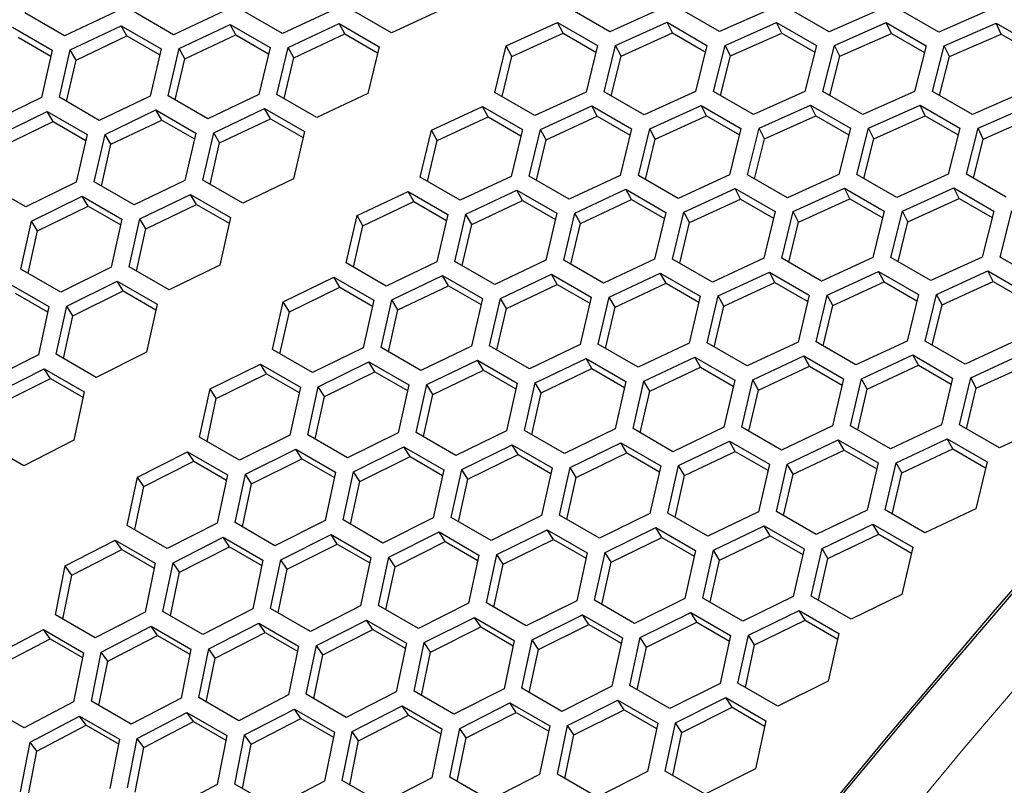
# Model space of a CAD drawing. Units: millimetres. Extents: x 35 to 2926, y 35 to 2044.
# Drawn here: x 1941 to 2024, y 620 to 685 of the extents above; entities that cross this region are included whole.
import ezdxf

# ---------------------------------------------------------------- set-up
doc = ezdxf.new("R2010")
doc.units = ezdxf.units.MM
doc.header["$LTSCALE"] = 7
doc.linetypes.add('PHANTOM', pattern=[12.7, 6.35, -1.27, 1.27, -1.27, 1.27, -1.27])

msp = doc.modelspace()

# ---------------------------------------------------------------- linework, layer by layer
at = {"color": 7, "linetype": 'Continuous', "lineweight": 25}
for p, q in [((1945.197, 683.381), (1941.831, 685.324)), ((1949.493, 685.418), (1945.197, 683.381)), ((1954.378, 683.492), (1951.012, 685.435)), ((1958.683, 685.513), (1954.378, 683.492)), ((1963.569, 683.584), (1960.204, 685.527)), ((1967.884, 685.588), (1963.569, 683.584)), ((1972.772, 683.655), (1969.406, 685.598)), ((1977.096, 685.642), (1972.772, 683.655)), ((1991.21, 683.737), (1987.844, 685.68)), ((1995.551, 685.69), (1991.21, 683.737)), ((2000.445, 683.747), (1997.079, 685.69)), ((2004.795, 685.683), (2000.445, 683.747)), ((2009.69, 683.737), (2006.324, 685.68)), ((2014.048, 685.655), (2009.69, 683.737)), ((2018.945, 683.706), (2015.579, 685.649)), ((2023.312, 685.607), (2018.945, 683.706)), ((1982.462, 682.544), (1986.793, 684.517)), ((1986.793, 684.517), (1990.159, 682.574)), ((1987.252, 683.628), (1986.793, 684.517)), ((1991.684, 682.579), (1996.024, 684.535)), ((1996.024, 684.535), (1999.39, 682.592)), ((1996.476, 683.637), (1996.024, 684.535)), ((2000.917, 682.592), (2005.266, 684.531)), ((2005.266, 684.531), (2008.632, 682.588)), ((2005.71, 683.626), (2005.266, 684.531)), ((2010.161, 682.585), (2014.518, 684.507)), ((2014.518, 684.507), (2017.884, 682.564)), ((2014.955, 683.594), (2014.518, 684.507)), ((2019.414, 682.558), (2023.78, 684.461)), ((2023.78, 684.461), (2027.146, 682.518)), ((2024.21, 683.54), (2023.78, 684.461)), ((1940.798, 684.128), (1944.164, 682.185)), ((1945.681, 682.206), (1949.975, 684.246)), ((1949.975, 684.246), (1953.341, 682.303)), ((1950.463, 683.389), (1949.975, 684.246)), ((1954.859, 682.321), (1959.163, 684.344)), ((1959.163, 684.344), (1962.529, 682.401)), ((1959.644, 683.479), (1959.163, 684.344)), ((1964.049, 682.415), (1968.362, 684.422)), ((1968.362, 684.422), (1971.728, 682.479)), ((1968.836, 683.549), (1968.362, 684.422)), ((1982.927, 681.662), (1987.252, 683.628)), ((1987.252, 683.628), (1990.024, 682.028)), ((1992.142, 681.688), (1996.476, 683.637)), ((1996.476, 683.637), (1999.251, 682.035)), ((1941.293, 683.28), (1944.05, 681.688)), ((1946.174, 681.356), (1950.463, 683.389)), ((1950.463, 683.389), (1953.222, 681.796)), ((1955.346, 681.462), (1959.644, 683.479)), ((1959.644, 683.479), (1962.406, 681.884)), ((1964.529, 681.549), (1968.836, 683.549)), ((1968.836, 683.549), (1971.601, 681.952)), ((2001.368, 681.694), (2005.71, 683.626)), ((2005.71, 683.626), (2008.488, 682.022)), ((2010.604, 681.679), (2014.955, 683.594)), ((2014.955, 683.594), (2017.736, 681.988)), ((2019.85, 681.643), (2024.21, 683.54)), ((2024.21, 683.54), (2026.994, 681.933)), ((1944.164, 682.185), (1943.245, 678.186)), ((1944.76, 678.21), (1945.681, 682.206)), ((1946.174, 681.356), (1945.681, 682.206)), ((1953.341, 682.303), (1952.412, 678.32)), ((1953.929, 678.34), (1954.859, 682.321)), ((1955.346, 681.462), (1954.859, 682.321)), ((1962.529, 682.401), (1961.591, 678.434)), ((1963.11, 678.451), (1964.049, 682.415)), ((1964.529, 681.549), (1964.049, 682.415)), ((1971.728, 682.479), (1970.781, 678.529)), ((1981.504, 678.614), (1982.462, 682.544)), ((1982.927, 681.662), (1982.462, 682.544)), ((1990.159, 682.574), (1989.193, 678.658)), ((1990.718, 678.665), (1991.684, 682.579)), ((1992.142, 681.688), (1991.684, 682.579)), ((1999.39, 682.592), (1998.416, 678.693)), ((1999.942, 678.696), (2000.917, 682.592)), ((2001.368, 681.694), (2000.917, 682.592)), ((2008.632, 682.588), (2007.649, 678.706)), ((2009.177, 678.707), (2010.161, 682.585)), ((2010.604, 681.679), (2010.161, 682.585)), ((2017.884, 682.564), (2016.892, 678.699)), ((2018.422, 678.696), (2019.414, 682.558)), ((2019.85, 681.643), (2019.414, 682.558)), ((1945.372, 677.856), (1946.174, 681.356)), ((1954.538, 677.989), (1955.346, 681.462)), ((1963.715, 678.102), (1964.529, 681.549)), ((1982.104, 678.268), (1982.927, 681.662)), ((1991.314, 678.321), (1992.142, 681.688)), ((2000.535, 678.354), (2001.368, 681.694)), ((2009.767, 678.366), (2010.604, 681.679)), ((2019.009, 678.357), (2019.85, 681.643)), ((1989.193, 678.658), (1984.87, 676.671)), ((1994.083, 676.722), (1990.718, 678.665)), ((1998.416, 678.693), (1994.083, 676.722)), ((2003.308, 676.753), (1999.942, 678.696)), ((2007.649, 678.706), (2003.308, 676.753)), ((2012.542, 676.764), (2009.177, 678.707)), ((2016.892, 678.699), (2012.542, 676.764)), ((2021.787, 676.753), (2018.422, 678.696)), ((2026.146, 678.672), (2021.787, 676.753)), ((1943.245, 678.186), (1938.968, 676.117)), ((1948.126, 676.267), (1944.76, 678.21)), ((1952.412, 678.32), (1948.126, 676.267)), ((1957.295, 676.397), (1953.929, 678.34)), ((1961.591, 678.434), (1957.295, 676.397)), ((1966.475, 676.508), (1963.11, 678.451)), ((1970.781, 678.529), (1966.475, 676.508)), ((1984.87, 676.671), (1981.504, 678.614)), ((1939.455, 674.935), (1943.73, 677.007)), ((1943.73, 677.007), (1947.096, 675.064)), ((1944.233, 676.167), (1943.73, 677.007)), ((1948.611, 675.088), (1952.896, 677.144)), ((1952.896, 677.144), (1956.262, 675.201)), ((1953.391, 676.296), (1952.896, 677.144)), ((1957.778, 675.222), (1962.073, 677.262)), ((1962.073, 677.262), (1965.438, 675.319)), ((1962.561, 676.405), (1962.073, 677.262)), ((1976.147, 675.431), (1980.46, 677.438)), ((1980.46, 677.438), (1983.826, 675.495)), ((1980.933, 676.565), (1980.46, 677.438)), ((1985.348, 675.506), (1989.67, 677.496)), ((1989.67, 677.496), (1993.036, 675.553)), ((1990.136, 676.615), (1989.67, 677.496)), ((1994.56, 675.56), (1998.891, 677.533)), ((1998.891, 677.533), (2002.256, 675.59)), ((1999.35, 676.644), (1998.891, 677.533)), ((2003.782, 675.595), (2008.122, 677.551)), ((2008.122, 677.551), (2011.488, 675.608)), ((2008.574, 676.653), (2008.122, 677.551)), ((2013.015, 675.608), (2017.364, 677.547)), ((2017.364, 677.547), (2020.729, 675.604)), ((2017.808, 676.642), (2017.364, 677.547)), ((2022.258, 675.602), (2026.615, 677.523)), ((1939.963, 674.102), (1944.233, 676.167)), ((1944.233, 676.167), (1946.986, 674.578)), ((1949.112, 674.247), (1953.391, 676.296)), ((1953.391, 676.296), (1956.147, 674.705)), ((1958.272, 674.372), (1962.561, 676.405)), ((1962.561, 676.405), (1965.32, 674.812)), ((1976.626, 674.565), (1980.933, 676.565)), ((1980.933, 676.565), (1983.699, 674.968)), ((1985.82, 674.632), (1990.136, 676.615)), ((1990.136, 676.615), (1992.905, 675.016)), ((1995.025, 674.678), (1999.35, 676.644)), ((1999.35, 676.644), (2002.122, 675.044)), ((2004.24, 674.704), (2008.574, 676.653)), ((2008.574, 676.653), (2011.349, 675.051)), ((2013.466, 674.71), (2017.808, 676.642)), ((2017.808, 676.642), (2020.586, 675.038)), ((2022.702, 674.695), (2027.053, 676.61)), ((1975.207, 671.468), (1976.147, 675.431)), ((1976.626, 674.565), (1976.147, 675.431)), ((1983.826, 675.495), (1982.878, 671.545)), ((1984.399, 671.559), (1985.348, 675.506)), ((1985.82, 674.632), (1985.348, 675.506)), ((1993.036, 675.553), (1992.079, 671.62)), ((1993.602, 671.63), (1994.56, 675.56)), ((1995.025, 674.678), (1994.56, 675.56)), ((2002.256, 675.59), (2001.291, 671.674)), ((2002.815, 671.681), (2003.782, 675.595)), ((2004.24, 674.704), (2003.782, 675.595)), ((2011.488, 675.608), (2010.514, 671.709)), ((2012.04, 671.712), (2013.015, 675.608)), ((2013.466, 674.71), (2013.015, 675.608)), ((2020.729, 675.604), (2019.747, 671.722)), ((2021.274, 671.723), (2022.258, 675.602)), ((2022.702, 674.695), (2022.258, 675.602)), ((1947.096, 675.064), (1946.187, 671.049)), ((1947.7, 671.076), (1948.611, 675.088)), ((1949.112, 674.247), (1948.611, 675.088)), ((1956.262, 675.201), (1955.343, 671.202)), ((1956.858, 671.226), (1957.778, 675.222)), ((1958.272, 674.372), (1957.778, 675.222)), ((1965.438, 675.319), (1964.51, 671.336)), ((1975.813, 671.118), (1976.626, 674.565)), ((1985.002, 671.211), (1985.82, 674.632)), ((1994.201, 671.284), (1995.025, 674.678)), ((2003.412, 671.337), (2004.24, 674.704)), ((2012.633, 671.37), (2013.466, 674.71)), ((2021.865, 671.382), (2022.702, 674.695)), ((1948.316, 670.727), (1949.112, 674.247)), ((1957.47, 670.872), (1958.272, 674.372)), ((1955.343, 671.202), (1951.066, 669.133)), ((1960.223, 669.283), (1956.858, 671.226)), ((1964.51, 671.336), (1960.223, 669.283)), ((1978.573, 669.525), (1975.207, 671.468)), ((1982.878, 671.545), (1978.573, 669.525)), ((1987.765, 669.616), (1984.399, 671.559)), ((1992.079, 671.62), (1987.765, 669.616)), ((1996.968, 669.687), (1993.602, 671.63)), ((2001.291, 671.674), (1996.968, 669.687)), ((2006.181, 669.738), (2002.815, 671.681)), ((2010.514, 671.709), (2006.181, 669.738)), ((2015.405, 669.769), (2012.04, 671.712)), ((2019.747, 671.722), (2015.405, 669.769)), ((2024.64, 669.78), (2021.274, 671.723)), ((1941.92, 668.963), (1938.554, 670.906)), ((1946.187, 671.049), (1941.92, 668.963)), ((1951.066, 669.133), (1947.7, 671.076)), ((1979.055, 668.353), (1983.358, 670.376)), ((1983.358, 670.376), (1986.724, 668.433)), ((1983.839, 669.511), (1983.358, 670.376)), ((1988.245, 668.447), (1992.558, 670.454)), ((1992.558, 670.454), (1995.923, 668.511)), ((1993.031, 669.581), (1992.558, 670.454)), ((1997.446, 668.522), (2001.768, 670.512)), ((2001.768, 670.512), (2005.133, 668.569)), ((2002.234, 669.631), (2001.768, 670.512)), ((2006.657, 668.577), (2010.988, 670.55)), ((2010.988, 670.55), (2014.354, 668.607)), ((2011.447, 669.66), (2010.988, 670.55)), ((2015.88, 668.611), (2020.22, 670.567)), ((2020.22, 670.567), (2023.585, 668.624)), ((2020.671, 669.67), (2020.22, 670.567)), ((1942.409, 667.779), (1946.674, 669.867)), ((1946.674, 669.867), (1950.04, 667.924)), ((1947.183, 669.035), (1946.674, 669.867)), ((1951.553, 667.951), (1955.828, 670.023)), ((1955.828, 670.023), (1959.194, 668.08)), ((1956.33, 669.183), (1955.828, 670.023)), ((1969.876, 668.238), (1974.17, 670.278)), ((1974.17, 670.278), (1977.536, 668.335)), ((1974.658, 669.421), (1974.17, 670.278)), ((1979.541, 667.495), (1983.839, 669.511)), ((1983.839, 669.511), (1986.602, 667.916)), ((1988.724, 667.581), (1993.031, 669.581)), ((1993.031, 669.581), (1995.797, 667.984)), ((1997.918, 667.648), (2002.234, 669.631)), ((2002.234, 669.631), (2005.003, 668.032)), ((2007.122, 667.694), (2011.447, 669.66)), ((2011.447, 669.66), (2014.219, 668.06)), ((2016.338, 667.72), (2020.671, 669.67)), ((2020.671, 669.67), (2023.446, 668.068)), ((1942.924, 666.954), (1947.183, 669.035)), ((1947.183, 669.035), (1949.934, 667.447)), ((1952.061, 667.118), (1956.33, 669.183)), ((1956.33, 669.183), (1959.084, 667.594)), ((1970.37, 667.388), (1974.658, 669.421)), ((1974.658, 669.421), (1977.418, 667.828)), ((1950.04, 667.924), (1949.14, 663.893)), ((1950.652, 663.922), (1951.553, 667.951)), ((1952.061, 667.118), (1951.553, 667.951)), ((1959.194, 668.08), (1958.284, 664.065)), ((1968.955, 664.242), (1969.876, 668.238)), ((1970.37, 667.388), (1969.876, 668.238)), ((1977.536, 668.335), (1976.608, 664.352)), ((1978.125, 664.373), (1979.055, 668.353)), ((1979.541, 667.495), (1979.055, 668.353)), ((1986.724, 668.433), (1985.786, 664.467)), ((1987.305, 664.484), (1988.245, 668.447)), ((1988.724, 667.581), (1988.245, 668.447)), ((1995.923, 668.511), (1994.976, 664.561)), ((1996.497, 664.575), (1997.446, 668.522)), ((1997.918, 667.648), (1997.446, 668.522)), ((2005.133, 668.569), (2004.177, 664.636)), ((2005.7, 664.646), (2006.657, 668.577)), ((2007.122, 667.694), (2006.657, 668.577)), ((2014.354, 668.607), (2013.389, 664.691)), ((2014.913, 664.698), (2015.88, 668.611)), ((2016.338, 667.72), (2015.88, 668.611)), ((2023.585, 668.624), (2022.611, 664.725)), ((2024.137, 664.728), (2025.113, 668.625)), ((1941.517, 663.734), (1942.409, 667.779)), ((1942.924, 666.954), (1942.409, 667.779)), ((1951.27, 663.565), (1952.061, 667.118)), ((1969.567, 663.889), (1970.37, 667.388)), ((1978.733, 664.021), (1979.541, 667.495)), ((1987.911, 664.134), (1988.724, 667.581)), ((1997.099, 664.227), (1997.918, 667.648)), ((2006.299, 664.3), (2007.122, 667.694)), ((2015.51, 664.353), (2016.338, 667.72)), ((1942.139, 663.375), (1942.924, 666.954)), ((1994.976, 664.561), (1990.671, 662.541)), ((1999.863, 662.632), (1996.497, 664.575)), ((2004.177, 664.636), (1999.863, 662.632)), ((2009.065, 662.703), (2005.7, 664.646)), ((2013.389, 664.691), (2009.065, 662.703)), ((2018.279, 662.755), (2014.913, 664.698)), ((2022.611, 664.725), (2018.279, 662.755)), ((2027.503, 662.785), (2024.137, 664.728)), ((1944.883, 661.791), (1941.517, 663.734)), ((1949.14, 663.893), (1944.883, 661.791)), ((1954.017, 661.979), (1950.652, 663.922)), ((1958.284, 664.065), (1954.017, 661.979)), ((1972.321, 662.299), (1968.955, 664.242)), ((1976.608, 664.352), (1972.321, 662.299)), ((1981.49, 662.43), (1978.125, 664.373)), ((1985.786, 664.467), (1981.49, 662.43)), ((1990.671, 662.541), (1987.305, 664.484)), ((1963.651, 660.967), (1967.926, 663.04)), ((1967.926, 663.04), (1971.292, 661.097)), ((1968.428, 662.199), (1967.926, 663.04)), ((1972.806, 661.121), (1977.091, 663.177)), ((1977.091, 663.177), (1980.457, 661.234)), ((1977.586, 662.328), (1977.091, 663.177)), ((1981.974, 661.254), (1986.268, 663.294)), ((1986.268, 663.294), (1989.634, 661.351)), ((1986.756, 662.438), (1986.268, 663.294)), ((1991.152, 661.369), (1995.456, 663.392)), ((1995.456, 663.392), (1998.822, 661.449)), ((1995.937, 662.527), (1995.456, 663.392)), ((2000.342, 661.463), (2004.655, 663.47)), ((2004.655, 663.47), (2008.021, 661.527)), ((2005.129, 662.597), (2004.655, 663.47)), ((2009.543, 661.538), (2013.865, 663.528)), ((2013.865, 663.528), (2017.231, 661.585)), ((2014.332, 662.647), (2013.865, 663.528)), ((2018.755, 661.593), (2023.086, 663.566)), ((2023.086, 663.566), (2026.452, 661.623)), ((2023.545, 662.677), (2023.086, 663.566)), ((1940.5, 662.513), (1943.865, 660.57)), ((1945.374, 660.603), (1949.63, 662.707)), ((1949.63, 662.707), (1952.996, 660.764)), ((1950.146, 661.884), (1949.63, 662.707)), ((1964.159, 660.134), (1968.428, 662.199)), ((1968.428, 662.199), (1971.181, 660.61)), ((1973.307, 660.279), (1977.586, 662.328)), ((1977.586, 662.328), (1980.343, 660.737)), ((1982.468, 660.405), (1986.756, 662.438)), ((1986.756, 662.438), (1989.516, 660.844)), ((1991.639, 660.511), (1995.937, 662.527)), ((1995.937, 662.527), (1998.7, 660.932)), ((2000.822, 660.597), (2005.129, 662.597)), ((2005.129, 662.597), (2007.895, 661)), ((2010.016, 660.664), (2014.332, 662.647)), ((2014.332, 662.647), (2017.101, 661.048)), ((2019.22, 660.71), (2023.545, 662.677)), ((2023.545, 662.677), (2026.317, 661.076)), ((1941.023, 661.698), (1943.767, 660.114)), ((1945.896, 659.787), (1950.146, 661.884)), ((1950.146, 661.884), (1952.893, 660.298)), ((1980.457, 661.234), (1979.538, 657.235)), ((1981.053, 657.258), (1981.974, 661.254)), ((1982.468, 660.405), (1981.974, 661.254)), ((1989.634, 661.351), (1988.705, 657.368)), ((1990.222, 657.389), (1991.152, 661.369)), ((1991.639, 660.511), (1991.152, 661.369)), ((1998.822, 661.449), (1997.884, 657.483)), ((1999.403, 657.5), (2000.342, 661.463)), ((2000.822, 660.597), (2000.342, 661.463)), ((2008.021, 661.527), (2007.074, 657.577)), ((2008.595, 657.591), (2009.543, 661.538)), ((2010.016, 660.664), (2009.543, 661.538)), ((2017.231, 661.585), (2016.275, 657.652)), ((2017.797, 657.663), (2018.755, 661.593)), ((2019.22, 660.71), (2018.755, 661.593)), ((1943.865, 660.57), (1942.986, 656.507)), ((1944.493, 656.543), (1945.374, 660.603)), ((1945.896, 659.787), (1945.374, 660.603)), ((1952.996, 660.764), (1952.106, 656.717)), ((1962.749, 656.939), (1963.651, 660.967)), ((1964.159, 660.134), (1963.651, 660.967)), ((1971.292, 661.097), (1970.382, 657.081)), ((1971.895, 657.108), (1972.806, 661.121)), ((1973.307, 660.279), (1972.806, 661.121)), ((1981.665, 656.905), (1982.468, 660.405)), ((1990.831, 657.037), (1991.639, 660.511)), ((2000.009, 657.15), (2000.822, 660.597)), ((2009.197, 657.243), (2010.016, 660.664)), ((2018.397, 657.316), (2019.22, 660.71)), ((1945.118, 656.182), (1945.896, 659.787)), ((1963.368, 656.582), (1964.159, 660.134)), ((1972.511, 656.753), (1973.307, 660.279)), ((1970.382, 657.081), (1966.115, 654.996)), ((1975.261, 655.165), (1971.895, 657.108)), ((1979.538, 657.235), (1975.261, 655.165)), ((1984.419, 655.315), (1981.053, 657.258)), ((1988.705, 657.368), (1984.419, 655.315)), ((1993.588, 655.446), (1990.222, 657.389)), ((1997.884, 657.483), (1993.588, 655.446)), ((2002.769, 655.557), (1999.403, 657.5)), ((2007.074, 657.577), (2002.769, 655.557)), ((2011.96, 655.648), (2008.595, 657.591)), ((2016.275, 657.652), (2011.96, 655.648)), ((2021.163, 655.719), (2017.797, 657.663)), ((2025.487, 657.707), (2021.163, 655.719)), ((1942.986, 656.507), (1938.749, 654.374)), ((1947.859, 654.6), (1944.493, 656.543)), ((1952.106, 656.717), (1947.859, 654.6)), ((1966.115, 654.996), (1962.749, 656.939)), ((1994.072, 654.271), (1998.366, 656.31)), ((1998.366, 656.31), (2001.732, 654.367)), ((1998.854, 655.454), (1998.366, 656.31)), ((2003.25, 654.385), (2007.554, 656.408)), ((2007.554, 656.408), (2010.92, 654.465)), ((2008.035, 655.543), (2007.554, 656.408)), ((2012.44, 654.48), (2016.753, 656.486)), ((2016.753, 656.486), (2020.119, 654.543)), ((2017.227, 655.613), (2016.753, 656.486)), ((2021.641, 654.554), (2025.963, 656.544)), ((1957.472, 653.619), (1961.728, 655.724)), ((1961.728, 655.724), (1965.093, 653.781)), ((1962.244, 654.9), (1961.728, 655.724)), ((1966.604, 653.811), (1970.87, 655.899)), ((1970.87, 655.899), (1974.236, 653.956)), ((1971.379, 655.067), (1970.87, 655.899)), ((1975.748, 653.983), (1980.024, 656.056)), ((1980.024, 656.056), (1983.389, 654.113)), ((1980.526, 655.215), (1980.024, 656.056)), ((1984.904, 654.137), (1989.189, 656.193)), ((1989.189, 656.193), (1992.555, 654.25)), ((1989.684, 655.344), (1989.189, 656.193)), ((1994.565, 653.421), (1998.854, 655.454)), ((1998.854, 655.454), (2001.614, 653.861)), ((2003.737, 653.527), (2008.035, 655.543)), ((2008.035, 655.543), (2010.798, 653.948)), ((2012.92, 653.613), (2017.227, 655.613)), ((2017.227, 655.613), (2019.993, 654.017)), ((2022.113, 653.68), (2026.429, 655.663)), ((1939.244, 653.18), (1943.479, 655.316)), ((1943.479, 655.316), (1946.845, 653.373)), ((1944.009, 654.509), (1943.479, 655.316)), ((1957.994, 652.803), (1962.244, 654.9)), ((1962.244, 654.9), (1964.991, 653.314)), ((1967.119, 652.986), (1971.379, 655.067)), ((1971.379, 655.067), (1974.129, 653.48)), ((1976.256, 653.15), (1980.526, 655.215)), ((1980.526, 655.215), (1983.279, 653.626)), ((1985.405, 653.295), (1989.684, 655.344)), ((1989.684, 655.344), (1992.441, 653.753)), ((1939.78, 652.381), (1944.009, 654.509)), ((1944.009, 654.509), (1946.75, 652.927)), ((1965.093, 653.781), (1964.204, 649.733)), ((1965.713, 649.766), (1966.604, 653.811)), ((1967.119, 652.986), (1966.604, 653.811)), ((1974.236, 653.956), (1973.336, 649.925)), ((1974.847, 649.955), (1975.748, 653.983)), ((1976.256, 653.15), (1975.748, 653.983)), ((1983.389, 654.113), (1982.48, 650.097)), ((1983.993, 650.124), (1984.904, 654.137)), ((1985.405, 653.295), (1984.904, 654.137)), ((1992.555, 654.25), (1991.636, 650.251)), ((1993.151, 650.274), (1994.072, 654.271)), ((1994.565, 653.421), (1994.072, 654.271)), ((2001.732, 654.367), (2000.803, 650.385)), ((2002.32, 650.405), (2003.25, 654.385)), ((2003.737, 653.527), (2003.25, 654.385)), ((2010.92, 654.465), (2009.982, 650.499)), ((2011.501, 650.516), (2012.44, 654.48)), ((2012.92, 653.613), (2012.44, 654.48)), ((2020.119, 654.543), (2019.172, 650.594)), ((2020.692, 650.607), (2021.641, 654.554)), ((2022.113, 653.68), (2021.641, 654.554)), ((1946.845, 653.373), (1945.975, 649.294)), ((1956.591, 649.559), (1957.472, 653.619)), ((1957.994, 652.803), (1957.472, 653.619)), ((1966.335, 649.407), (1967.119, 652.986)), ((1975.465, 649.598), (1976.256, 653.15)), ((1984.608, 649.769), (1985.405, 653.295)), ((1993.763, 649.921), (1994.565, 653.421)), ((2002.929, 650.053), (2003.737, 653.527)), ((2012.106, 650.166), (2012.92, 653.613)), ((2021.295, 650.259), (2022.113, 653.68)), ((1957.216, 649.198), (1957.994, 652.803)), ((2005.686, 648.462), (2002.32, 650.405)), ((2009.982, 650.499), (2005.686, 648.462)), ((2014.866, 648.573), (2011.501, 650.516)), ((2019.172, 650.594), (2014.866, 648.573)), ((2024.058, 648.664), (2020.692, 650.607)), ((2028.373, 650.668), (2024.058, 648.664)), ((1964.204, 649.733), (1959.956, 647.616)), ((1969.079, 647.823), (1965.713, 649.766)), ((1973.336, 649.925), (1969.079, 647.823)), ((1978.213, 648.012), (1974.847, 649.955)), ((1982.48, 650.097), (1978.213, 648.012)), ((1987.359, 648.181), (1983.993, 650.124)), ((1991.636, 650.251), (1987.359, 648.181)), ((1996.517, 648.331), (1993.151, 650.274)), ((2000.803, 650.385), (1996.517, 648.331)), ((1941.749, 647.146), (1938.383, 649.089)), ((1945.975, 649.294), (1941.749, 647.146)), ((1959.956, 647.616), (1956.591, 649.559)), ((1978.702, 646.827), (1982.968, 648.915)), ((1982.968, 648.915), (1986.333, 646.972)), ((1983.477, 648.083), (1982.968, 648.915)), ((1987.846, 646.999), (1992.121, 649.072)), ((1992.121, 649.072), (1995.487, 647.129)), ((1992.624, 648.232), (1992.121, 649.072)), ((1997.002, 647.153), (2001.287, 649.209)), ((2001.287, 649.209), (2004.653, 647.266)), ((2001.782, 648.36), (2001.287, 649.209)), ((2006.169, 647.287), (2010.464, 649.327)), ((2010.464, 649.327), (2013.829, 647.384)), ((2010.952, 648.47), (2010.464, 649.327)), ((2015.348, 647.401), (2019.652, 649.424)), ((2019.652, 649.424), (2023.018, 647.481)), ((2020.132, 648.56), (2019.652, 649.424)), ((1951.342, 646.196), (1955.577, 648.332)), ((1955.577, 648.332), (1958.943, 646.389)), ((1956.107, 647.525), (1955.577, 648.332)), ((1960.45, 646.425), (1964.695, 648.545)), ((1964.695, 648.545), (1968.061, 646.602)), ((1965.218, 647.73), (1964.695, 648.545)), ((1969.57, 646.636), (1973.825, 648.74)), ((1970.092, 645.819), (1974.342, 647.916)), ((1973.825, 648.74), (1977.191, 646.797)), ((1974.342, 647.916), (1973.825, 648.74)), ((1974.342, 647.916), (1977.089, 646.33)), ((1979.217, 646.002), (1983.477, 648.083)), ((1983.477, 648.083), (1986.227, 646.496)), ((1988.354, 646.166), (1992.624, 648.232)), ((1992.624, 648.232), (1995.377, 646.642)), ((1997.503, 646.311), (2001.782, 648.36)), ((2001.782, 648.36), (2004.538, 646.769)), ((2006.663, 646.437), (2010.952, 648.47)), ((2010.952, 648.47), (2013.711, 646.877)), ((2015.835, 646.543), (2020.132, 648.56)), ((2020.132, 648.56), (2022.895, 646.965)), ((1951.878, 645.397), (1956.107, 647.525)), ((1956.107, 647.525), (1958.848, 645.943)), ((1960.979, 645.617), (1965.218, 647.73)), ((1965.218, 647.73), (1967.962, 646.146)), ((1995.487, 647.129), (1994.578, 643.113)), ((1996.091, 643.14), (1997.002, 647.153)), ((1997.503, 646.311), (1997.002, 647.153)), ((2004.653, 647.266), (2003.734, 643.267)), ((2005.249, 643.29), (2006.169, 647.287)), ((2006.663, 646.437), (2006.169, 647.287)), ((2013.829, 647.384), (2012.901, 643.401)), ((2014.418, 643.421), (2015.348, 647.401)), ((2015.835, 646.543), (2015.348, 647.401)), ((2023.018, 647.481), (2022.08, 643.515)), ((1958.943, 646.389), (1958.073, 642.31)), ((1959.578, 642.35), (1960.45, 646.425)), ((1960.979, 645.617), (1960.45, 646.425)), ((1968.061, 646.602), (1967.181, 642.539)), ((1968.688, 642.575), (1969.57, 646.636)), ((1970.092, 645.819), (1969.57, 646.636)), ((1977.191, 646.797), (1976.301, 642.749)), ((1977.811, 642.782), (1978.702, 646.827)), ((1979.217, 646.002), (1978.702, 646.827)), ((1986.333, 646.972), (1985.434, 642.941)), ((1986.945, 642.971), (1987.846, 646.999)), ((1988.354, 646.166), (1987.846, 646.999)), ((1996.706, 642.785), (1997.503, 646.311)), ((2005.861, 642.937), (2006.663, 646.437)), ((2015.027, 643.069), (2015.835, 646.543)), ((1950.481, 642.105), (1951.342, 646.196)), ((1951.878, 645.397), (1951.342, 646.196)), ((1960.207, 641.987), (1960.979, 645.617)), ((1969.313, 642.215), (1970.092, 645.819)), ((1978.432, 642.424), (1979.217, 646.002)), ((1987.563, 642.614), (1988.354, 646.166)), ((1951.118, 641.768), (1951.878, 645.397)), ((1985.434, 642.941), (1981.176, 640.839)), ((1990.311, 641.028), (1986.945, 642.971)), ((1994.578, 643.113), (1990.311, 641.028)), ((1999.457, 641.197), (1996.091, 643.14)), ((2003.734, 643.267), (1999.457, 641.197)), ((2008.614, 641.347), (2005.249, 643.29)), ((2012.901, 643.401), (2008.614, 641.347)), ((2017.784, 641.478), (2014.418, 643.421)), ((2022.08, 643.515), (2017.784, 641.478)), ((1953.846, 640.162), (1950.481, 642.105)), ((1958.073, 642.31), (1953.846, 640.162)), ((1962.944, 640.406), (1959.578, 642.35)), ((1967.181, 642.539), (1962.944, 640.406)), ((1972.054, 640.632), (1968.688, 642.575)), ((1976.301, 642.749), (1972.054, 640.632)), ((1981.176, 640.839), (1977.811, 642.782)), ((2009.1, 640.169), (2013.385, 642.225)), ((2013.385, 642.225), (2016.75, 640.282)), ((2013.88, 641.377), (2013.385, 642.225)), ((1963.439, 639.213), (1967.675, 641.348)), ((1967.675, 641.348), (1971.04, 639.405)), ((1968.205, 640.541), (1967.675, 641.348)), ((1972.547, 639.441), (1976.793, 641.561)), ((1976.793, 641.561), (1980.159, 639.618)), ((1977.316, 640.746), (1976.793, 641.561)), ((1981.668, 639.652), (1985.923, 641.756)), ((1985.923, 641.756), (1989.289, 639.813)), ((1986.439, 640.932), (1985.923, 641.756)), ((1990.8, 639.843), (1995.065, 641.931)), ((1995.065, 641.931), (1998.431, 639.988)), ((1995.575, 641.099), (1995.065, 641.931)), ((1999.944, 640.016), (2004.219, 642.088)), ((2004.219, 642.088), (2007.585, 640.145)), ((2004.721, 641.248), (2004.219, 642.088)), ((2009.601, 639.327), (2013.88, 641.377)), ((2013.88, 641.377), (2016.636, 639.785)), ((1945.26, 638.7), (1949.475, 640.866)), ((1949.475, 640.866), (1952.841, 638.923)), ((1950.019, 640.076), (1949.475, 640.866)), ((1954.344, 638.965), (1958.569, 641.116)), ((1958.569, 641.116), (1961.934, 639.173)), ((1959.106, 640.318), (1958.569, 641.116)), ((1963.975, 638.413), (1968.205, 640.541)), ((1968.205, 640.541), (1970.945, 638.959)), ((1973.076, 638.633), (1977.316, 640.746)), ((1977.316, 640.746), (1980.06, 639.162)), ((1982.19, 638.835), (1986.439, 640.932)), ((1986.439, 640.932), (1989.186, 639.346)), ((1991.315, 639.018), (1995.575, 641.099)), ((1995.575, 641.099), (1998.325, 639.512)), ((2000.452, 639.182), (2004.721, 641.248)), ((2004.721, 641.248), (2007.475, 639.658)), ((1945.81, 637.917), (1950.019, 640.076)), ((1950.019, 640.076), (1952.753, 638.498)), ((1954.887, 638.174), (1959.106, 640.318)), ((1959.106, 640.318), (1961.843, 638.738)), ((1980.159, 639.618), (1979.279, 635.555)), ((1980.786, 635.591), (1981.668, 639.652)), ((1982.19, 638.835), (1981.668, 639.652)), ((1989.289, 639.813), (1988.399, 635.766)), ((1989.908, 635.799), (1990.8, 639.843)), ((1991.315, 639.018), (1990.8, 639.843)), ((1998.431, 639.988), (1997.531, 635.957)), ((1999.043, 635.987), (1999.944, 640.016)), ((2000.452, 639.182), (1999.944, 640.016)), ((2007.585, 640.145), (2006.676, 636.13)), ((2008.189, 636.156), (2009.1, 640.169)), ((2009.601, 639.327), (2009.1, 640.169)), ((2016.75, 640.282), (2015.831, 636.283)), ((1952.841, 638.923), (1951.992, 634.814)), ((1953.493, 634.859), (1954.344, 638.965)), ((1954.887, 638.174), (1954.344, 638.965)), ((1961.934, 639.173), (1961.075, 635.079)), ((1962.578, 635.121), (1963.439, 639.213)), ((1963.975, 638.413), (1963.439, 639.213)), ((1971.04, 639.405), (1970.171, 635.326)), ((1971.676, 635.366), (1972.547, 639.441)), ((1973.076, 638.633), (1972.547, 639.441)), ((1981.411, 635.231), (1982.19, 638.835)), ((1990.53, 635.44), (1991.315, 639.018)), ((1999.661, 635.63), (2000.452, 639.182)), ((2008.804, 635.801), (2009.601, 639.327)), ((1944.42, 634.578), (1945.26, 638.7)), ((1945.81, 637.917), (1945.26, 638.7)), ((1954.128, 634.492), (1954.887, 638.174)), ((1963.21, 634.757), (1963.975, 638.413)), ((1972.304, 635.003), (1973.076, 638.633)), ((1945.059, 634.21), (1945.81, 637.917)), ((2015.831, 636.283), (2011.554, 634.213)), ((1979.279, 635.555), (1975.042, 633.423)), ((1984.152, 633.648), (1980.786, 635.591)), ((1988.399, 635.766), (1984.152, 633.648)), ((1993.274, 633.856), (1989.908, 635.799)), ((1997.531, 635.957), (1993.274, 633.856)), ((2002.408, 634.044), (1999.043, 635.987)), ((2006.676, 636.13), (2002.408, 634.044)), ((2011.554, 634.213), (2008.189, 636.156)), ((1951.992, 634.814), (1947.786, 632.635)), ((1956.859, 632.916), (1953.493, 634.859)), ((1961.075, 635.079), (1956.859, 632.916)), ((1965.944, 633.178), (1962.578, 635.121)), ((1970.171, 635.326), (1965.944, 633.178)), ((1975.042, 633.423), (1971.676, 635.366)), ((1993.765, 632.668), (1998.021, 634.772)), ((1998.021, 634.772), (2001.387, 632.829)), ((1998.537, 633.948), (1998.021, 634.772)), ((2002.898, 632.859), (2007.163, 634.948)), ((2007.163, 634.948), (2010.529, 633.005)), ((2007.672, 634.116), (2007.163, 634.948)), ((1947.786, 632.635), (1944.42, 634.578)), ((1957.358, 631.716), (1961.573, 633.882)), ((1961.573, 633.882), (1964.939, 631.939)), ((1962.117, 633.092), (1961.573, 633.882)), ((1966.441, 631.981), (1970.666, 634.132)), ((1970.666, 634.132), (1974.032, 632.189)), ((1971.204, 633.334), (1970.666, 634.132)), ((1975.537, 632.229), (1979.772, 634.364)), ((1979.772, 634.364), (1983.138, 632.421)), ((1980.303, 633.557), (1979.772, 634.364)), ((1984.645, 632.458), (1988.891, 634.577)), ((1988.891, 634.577), (1992.256, 632.634)), ((1989.414, 633.762), (1988.891, 634.577)), ((1994.287, 631.851), (1998.537, 633.948)), ((1998.537, 633.948), (2001.284, 632.362)), ((2003.413, 632.034), (2007.672, 634.116)), ((2007.672, 634.116), (2010.423, 632.528)), ((1939.23, 631.131), (1943.423, 633.327)), ((1943.423, 633.327), (1946.789, 631.384)), ((1943.981, 632.554), (1943.423, 633.327)), ((1948.288, 631.432), (1952.492, 633.613)), ((1952.492, 633.613), (1955.857, 631.67)), ((1953.043, 632.832), (1952.492, 633.613)), ((1957.908, 630.933), (1962.117, 633.092)), ((1962.117, 633.092), (1964.851, 631.514)), ((1966.984, 631.19), (1971.204, 633.334)), ((1971.204, 633.334), (1973.941, 631.754)), ((1976.073, 631.429), (1980.303, 633.557)), ((1980.303, 633.557), (1983.043, 631.975)), ((1985.174, 631.649), (1989.414, 633.762)), ((1989.414, 633.762), (1992.158, 632.178)), ((2010.529, 633.005), (2009.629, 628.973)), ((1939.793, 630.366), (1943.981, 632.554)), ((1943.981, 632.554), (1946.708, 630.98)), ((1948.844, 630.658), (1953.043, 632.832)), ((1953.043, 632.832), (1955.773, 631.256)), ((1974.032, 632.189), (1973.173, 628.095)), ((1974.676, 628.137), (1975.537, 632.229)), ((1976.073, 631.429), (1975.537, 632.229)), ((1983.138, 632.421), (1982.269, 628.343)), ((1983.774, 628.382), (1984.645, 632.458)), ((1985.174, 631.649), (1984.645, 632.458)), ((1992.256, 632.634), (1991.377, 628.571)), ((1992.884, 628.608), (1993.765, 632.668)), ((1994.287, 631.851), (1993.765, 632.668)), ((2001.387, 632.829), (2000.497, 628.782)), ((2002.006, 628.815), (2002.898, 632.859)), ((2003.413, 632.034), (2002.898, 632.859)), ((1946.789, 631.384), (1945.961, 627.245)), ((1947.458, 627.296), (1948.288, 631.432)), ((1948.844, 630.658), (1948.288, 631.432)), ((1955.857, 631.67), (1955.019, 627.546)), ((1956.518, 627.595), (1957.358, 631.716)), ((1957.908, 630.933), (1957.358, 631.716)), ((1964.939, 631.939), (1964.09, 627.83)), ((1965.591, 627.875), (1966.441, 631.981)), ((1966.984, 631.19), (1966.441, 631.981)), ((1975.308, 627.773), (1976.073, 631.429)), ((1984.402, 628.019), (1985.174, 631.649)), ((1993.509, 628.247), (1994.287, 631.851)), ((2002.628, 628.456), (2003.413, 632.034)), ((1948.1, 626.926), (1948.844, 630.658)), ((1957.156, 627.226), (1957.908, 630.933)), ((1966.226, 627.509), (1966.984, 631.19)), ((2005.372, 626.872), (2002.006, 628.815)), ((2009.629, 628.973), (2005.372, 626.872)), ((1973.173, 628.095), (1968.957, 625.932)), ((1978.042, 626.194), (1974.676, 628.137)), ((1982.269, 628.343), (1978.042, 626.194)), ((1987.14, 626.439), (1983.774, 628.382)), ((1991.377, 628.571), (1987.14, 626.439)), ((1996.25, 626.665), (1992.884, 628.608)), ((2000.497, 628.782), (1996.25, 626.665)), ((1945.961, 627.245), (1941.777, 625.037)), ((1950.824, 625.353), (1947.458, 627.296)), ((1955.019, 627.546), (1950.824, 625.353)), ((1959.884, 625.651), (1956.518, 627.595)), ((1964.09, 627.83), (1959.884, 625.651)), ((1968.957, 625.932), (1965.591, 627.875)), ((1978.539, 624.998), (1982.764, 627.148)), ((1982.764, 627.148), (1986.13, 625.205)), ((1983.301, 626.35), (1982.764, 627.148)), ((1987.635, 625.245), (1991.87, 627.38)), ((1991.87, 627.38), (1995.236, 625.437)), ((1992.4, 626.573), (1991.87, 627.38)), ((1996.743, 625.474), (2000.988, 627.593)), ((2000.988, 627.593), (2004.354, 625.65)), ((2001.512, 626.778), (2000.988, 627.593)), ((1941.777, 625.037), (1938.411, 626.98)), ((1951.328, 624.147), (1955.521, 626.343)), ((1955.521, 626.343), (1958.887, 624.4)), ((1956.079, 625.57), (1955.521, 626.343)), ((1960.385, 624.449), (1964.589, 626.629)), ((1964.589, 626.629), (1967.955, 624.686)), ((1965.14, 625.848), (1964.589, 626.629)), ((1969.456, 624.732), (1973.671, 626.898)), ((1973.671, 626.898), (1977.036, 624.955)), ((1974.215, 626.108), (1973.671, 626.898)), ((1979.082, 624.206), (1983.301, 626.35)), ((1983.301, 626.35), (1986.039, 624.77)), ((1988.171, 624.445), (1992.4, 626.573)), ((1992.4, 626.573), (1995.141, 624.991)), ((1997.272, 624.665), (2001.512, 626.778)), ((2001.512, 626.778), (2004.255, 625.194)), ((1942.283, 623.828), (1946.465, 626.039)), ((1946.465, 626.039), (1949.831, 624.096)), ((1947.03, 625.275), (1946.465, 626.039)), ((1951.891, 623.382), (1956.079, 625.57)), ((1956.079, 625.57), (1958.806, 623.996)), ((1960.942, 623.675), (1965.14, 625.848)), ((1965.14, 625.848), (1967.871, 624.272)), ((1970.006, 623.949), (1974.215, 626.108)), ((1974.215, 626.108), (1976.949, 624.53)), ((2004.354, 625.65), (2003.474, 621.588)), ((1942.853, 623.072), (1947.03, 625.275)), ((1947.03, 625.275), (1949.754, 623.702)), ((1967.955, 624.686), (1967.117, 620.563)), ((1968.616, 620.611), (1969.456, 624.732)), ((1970.006, 623.949), (1969.456, 624.732)), ((1977.036, 624.955), (1976.187, 620.846)), ((1977.689, 620.891), (1978.539, 624.998)), ((1979.082, 624.206), (1978.539, 624.998)), ((1986.13, 625.205), (1985.271, 621.111)), ((1986.774, 621.154), (1987.635, 625.245)), ((1988.171, 624.445), (1987.635, 625.245)), ((1995.236, 625.437), (1994.366, 621.359)), ((1995.872, 621.398), (1996.743, 625.474)), ((1996.5, 621.035), (1997.272, 624.665)), ((1997.272, 624.665), (1996.743, 625.474)), ((1941.475, 619.663), (1942.283, 623.828)), ((1942.853, 623.072), (1942.283, 623.828)), ((1949.831, 624.096), (1949.014, 619.942)), ((1950.509, 619.996), (1951.328, 624.147)), ((1951.891, 623.382), (1951.328, 624.147)), ((1958.887, 624.4), (1958.059, 620.261)), ((1959.556, 620.312), (1960.385, 624.449)), ((1960.942, 623.675), (1960.385, 624.449)), ((1969.254, 620.242), (1970.006, 623.949)), ((1978.323, 620.525), (1979.082, 624.206)), ((1987.405, 620.789), (1988.171, 624.445)), ((1942.124, 619.288), (1942.853, 623.072)), ((1951.154, 619.624), (1951.891, 623.382)), ((1960.198, 619.942), (1960.942, 623.675)), ((1994.366, 621.359), (1990.14, 619.211)), ((1999.237, 619.455), (1995.872, 621.398)), ((2003.474, 621.588), (1999.237, 619.455)), ((1967.117, 620.563), (1962.922, 618.369)), ((1971.982, 618.668), (1968.616, 620.611)), ((1976.187, 620.846), (1971.982, 618.668)), ((1981.054, 618.948), (1977.689, 620.891)), ((1985.271, 621.111), (1981.054, 618.948)), ((1990.14, 619.211), (1986.774, 621.154)), ((1958.059, 620.261), (1953.875, 618.053)), ((1962.922, 618.369), (1959.556, 620.312))]:
    msp.add_line(p, q, dxfattribs=at)
at = {"color": 7, "linetype": 'Continuous', "lineweight": 25, "flags": 128}
for points in [[(1957.476, 549.782), (1965.563, 561.09), (1973.768, 572.273), (1982.084, 583.325), (1990.511, 594.242), (1999.043, 605.019), (2007.677, 615.652), (2016.41, 626.135), (2025.238, 636.465), (2034.157, 646.638), (2043.164, 656.648), (2052.254, 666.492), (2061.423, 676.166), (2070.669, 685.666)], [(1971.13, 568.939), (1979.587, 580.28), (1988.16, 591.482), (1996.844, 602.54), (2005.636, 613.447), (2014.533, 624.201), (2023.53, 634.795), (2032.622, 645.225), (2041.808, 655.488), (2051.081, 665.577), (2060.438, 675.488), (2069.876, 685.218)]]:
    msp.add_lwpolyline(points, dxfattribs=at)
at = {"color": 8, "linetype": 'PHANTOM', "lineweight": 18, "flags": 128}
msp.add_lwpolyline([(1863.001, 378.255), (1869.127, 390.807), (1875.412, 403.303), (1881.854, 415.738), (1888.449, 428.108), (1895.195, 440.406), (1902.089, 452.628), (1909.128, 464.769), (1916.309, 476.824), (1923.629, 488.786), (1931.085, 500.652), (1938.674, 512.417), (1946.392, 524.075), (1954.237, 535.621), (1962.205, 547.051), (1970.293, 558.36), (1978.497, 569.543), (1986.814, 580.595), (1995.241, 591.512), (2003.773, 602.289), (2012.407, 612.921), (2021.14, 623.405), (2029.968, 633.735), (2038.887, 643.907), (2047.893, 653.918), (2056.983, 663.762), (2066.153, 673.436), (2075.399, 682.935)], dxfattribs=at)

doc.saveas('drawing.dxf')
